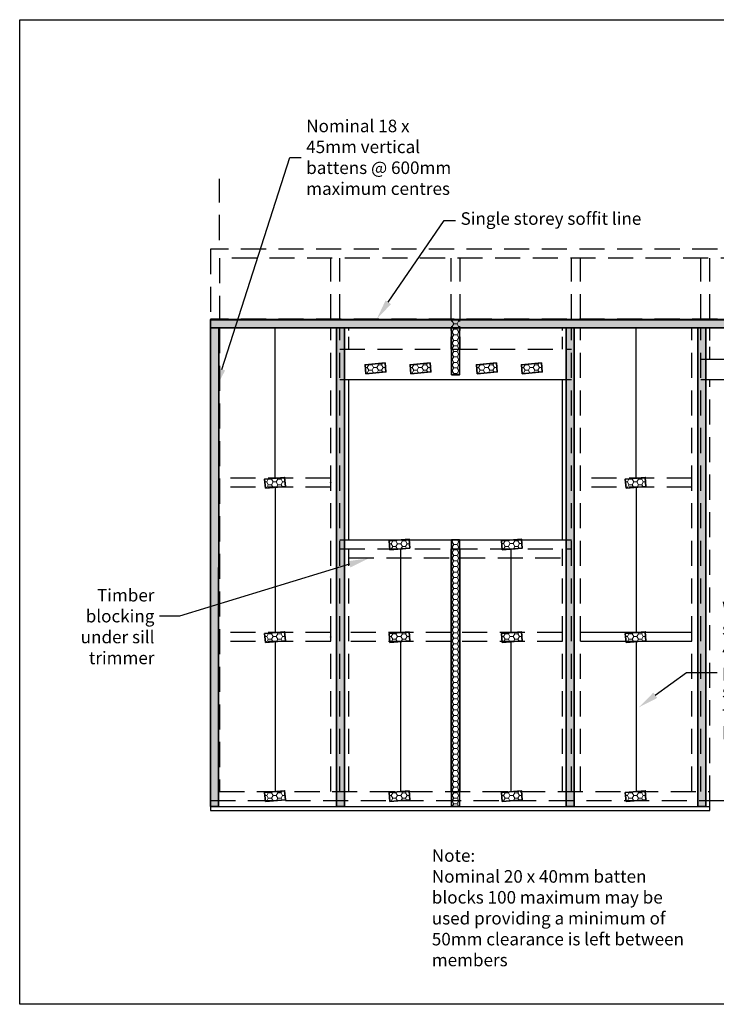
# Model space of a CAD drawing. Units: millimetres. Extents: x 1612 to 29665, y 787 to 5695.
import ezdxf
from ezdxf import colors
from ezdxf.entities.mleader import LeaderData, LeaderLine
from ezdxf.math import Vec2, Vec3

# ---------------------------------------------------------------- set-up
doc = ezdxf.new("R2010")
doc.units = ezdxf.units.MM
doc.header["$LTSCALE"] = 10
doc.linetypes.add('HIDDEN2', pattern=[0.1875, 0.125, -0.0625])
doc.layers.add('Battens', color=7, linetype='Continuous', lineweight=35)
doc.layers.add('Hatch', color=2, linetype='Continuous', lineweight=13)
for name, color, linetype in [('Steel', 3, 'Continuous'), ('Text', 7, 'Continuous'), ('Timber', 34, 'Continuous')]:
    doc.layers.add(name, color=color, linetype=linetype)
doc.styles.add('1', font='tahoma.ttf', dxfattribs={"oblique": 5, "height": 2.5})
doc.styles.get("Standard").update_dxf_attribs({"font": 'ariali.ttf', "oblique": 4, "height": 50})
pattern_1 = [(0, (-224.5707513759262, 0), (23.8125, 13.748153225), [15.875, -31.75]), (120, (-224.5707513759262, 0), (-23.81249994797095, 13.74815331511695), [15.875, -31.74999999999999]), (59.99999999999999, (-224.5707513759262, 0), (5.202904551637744e-08, 27.49630654011694), [-31.75, 15.875])]

msp = doc.modelspace()

# ---------------------------------------------------------------- hatches: boundary and pattern name
at = {"layer": 'Hatch'}
h = msp.add_hatch(dxfattribs=at)
h.set_pattern_fill('HONEY', color=21, scale=5)
h.set_pattern_definition(pattern_1)
h.paths.add_polyline_path([(2562.090914119457, 4160.071045523626), (6484.590914119457, 4160.071045523626), (6484.590914119457, 4200.071045523626), (2562.090914119457, 4200.071045523626)])
h = msp.add_hatch(dxfattribs=at)
h.set_pattern_fill('HONEY', color=21, scale=5)
h.set_pattern_definition(pattern_1)
h.paths.add_polyline_path([(3807.090914119457, 4202.571045523626), (3762.090914119457, 4202.571045523626), (3762.090914119457, 4157.571045523626), (3807.090914119457, 4157.571045523626)])
h.paths.add_polyline_path([(3764.590914119457, 4157.571045523626), (3764.590914119457, 4052.571045523626), (3804.590914119457, 4052.571045523626), (3804.590914119457, 4157.571045523626)])
h.paths.add_polyline_path([(3804.590914119457, 3925.893250942972), (3804.590914119457, 4052.571045523626), (3764.590914119457, 4052.571045523626), (3764.590914119457, 3925.893250942972)])
h = msp.add_hatch(dxfattribs=at)
h.set_pattern_fill('HONEY', color=21, scale=5)
h.set_pattern_definition(pattern_1)
h.paths.add_polyline_path([(2602.122327732022, 1802.571045523626), (2604.590914119457, 4160.071045523626), (2562.090914119457, 4160.071045523626), (2562.090914119457, 1802.571045523626)])
h.paths.add_polyline_path([(2602.090914119457, 1772.571045523626), (2602.122327732023, 1802.571045523626), (2562.090914119457, 1802.571045523626), (2562.090914119457, 1772.571045523626)])
h = msp.add_hatch(dxfattribs=at)
h.set_pattern_fill('HONEY', color=21, scale=5)
h.set_pattern_definition([(0, (-798.7965248500254, 0), (23.8125, 13.748153225), [15.875, -31.75]), (120, (-798.7965248500254, 0), (-23.81249994797095, 13.74815331511695), [15.87499999999999, -31.74999999999999]), (59.99999999999999, (-798.7965248500254, 0), (5.202904551637744e-08, 27.49630654011694), [-31.75, 15.875])])
h.paths.add_polyline_path([(3190.365140645357, 1772.571045523626), (3190.365140645357, 4160.071045523626), (3230.365140645357, 4160.071045523626), (3230.365140645357, 1772.571045523626)])
h = msp.add_hatch(dxfattribs=at)
h.set_pattern_fill('HONEY', color=21, scale=5)
h.set_pattern_definition([(0, (346.9084162872314, 0), (23.8125, 13.748153225), [15.875, -31.75]), (120, (346.9084162872314, 0), (-23.81249994797095, 13.74815331511695), [15.87499999999999, -31.74999999999998]), (59.99999999999999, (346.9084162872314, 0), (5.202904551637744e-08, 27.49630654011694), [-31.75, 15.875])])
h.paths.add_polyline_path([(4336.070081782615, 1772.571045523626), (4336.070081782615, 4160.071045523626), (4376.070081782615, 4160.071045523626), (4376.070081782615, 1772.571045523626)])
h = msp.add_hatch(dxfattribs=at)
h.set_pattern_fill('HONEY', color=21, scale=5)
h.set_pattern_definition([(0, (-241.1379867161304, 0), (23.8125, 13.748153225), [15.875, -31.75]), (120, (-241.1379867161304, 0), (-23.81249994797095, 13.74815331511695), [15.87499999999999, -31.74999999999999]), (59.99999999999999, (-241.1379867161304, 0), (5.202904551637744e-08, 27.49630654011694), [-31.75, 15.875])])
h.paths.add_polyline_path([(4993.023678779253, 1772.571045523626), (4993.023678779253, 4160.071045523626), (5033.023678779253, 4160.071045523626), (5033.023678779253, 1772.571045523626)])
h = msp.add_hatch(dxfattribs=at)
h.set_pattern_fill('HONEY', color=21, scale=5)
h.set_pattern_definition([(0, (256.6145970569196, 2132.757283958737), (23.8125, 13.748153225), [15.875, -31.75]), (120, (256.6145970569196, 2132.757283958737), (-23.81249994797095, 13.74815331511695), [15.87499999999999, -31.74999999999998]), (59.99999999999999, (256.6145970569196, 2132.757283958737), (5.202904551637744e-08, 27.49630654011694), [-31.75, 15.875])])
h.paths.add_polyline_path([(3337.515202170652, 3930.759478031895), (3437.134671979827, 3939.47505230666), (3433.212663556183, 3984.303813720789), (3333.593193747008, 3975.588239446023)])
h = msp.add_hatch(dxfattribs=at)
h.set_pattern_fill('HONEY', color=21, scale=5)
h.set_pattern_definition([(0, (481.0227960815682, 2132.757283958737), (23.8125, 13.748153225), [15.875, -31.75]), (120, (481.0227960815682, 2132.757283958737), (-23.81249994797095, 13.74815331511695), [15.87499999999999, -31.74999999999998]), (59.99999999999999, (481.0227960815682, 2132.757283958737), (5.202904551637744e-08, 27.49630654011694), [-31.75, 15.875])])
h.paths.add_polyline_path([(3561.9234011953, 3930.759478031895), (3661.542871004475, 3939.47505230666), (3657.620862580831, 3984.303813720789), (3558.001392771656, 3975.588239446023)])
h = msp.add_hatch(dxfattribs=at)
h.set_pattern_fill('HONEY', color=21, scale=5)
h.set_pattern_definition([(0, (811.6145970569196, 2132.757283958737), (23.8125, 13.748153225), [15.875, -31.75]), (120, (811.6145970569196, 2132.757283958737), (-23.81249994797095, 13.74815331511695), [15.87499999999999, -31.74999999999998]), (59.99999999999999, (811.6145970569196, 2132.757283958737), (5.202904551637744e-08, 27.49630654011694), [-31.75, 15.875])])
h.paths.add_polyline_path([(3892.515202170652, 3930.759478031895), (3992.134671979827, 3939.47505230666), (3988.212663556183, 3984.303813720788), (3888.593193747008, 3975.588239446023)])
h = msp.add_hatch(dxfattribs=at)
h.set_pattern_fill('HONEY', color=21, scale=5)
h.set_pattern_definition([(0, (1036.022796081568, 2132.757283958737), (23.8125, 13.748153225), [15.875, -31.75]), (120, (1036.022796081568, 2132.757283958737), (-23.81249994797095, 13.74815331511695), [15.87499999999999, -31.74999999999997]), (59.99999999999999, (1036.022796081568, 2132.757283958737), (5.202904551637744e-08, 27.49630654011694), [-31.75, 15.875])])
h.paths.add_polyline_path([(4116.9234011953, 3930.759478031895), (4216.542871004475, 3939.47505230666), (4212.620862580831, 3984.303813720788), (4113.001392771656, 3975.588239446023)])
h = msp.add_hatch(dxfattribs=at)
h.set_pattern_fill('HONEY', color=21, scale=5)
h.set_pattern_definition([(0, (-244.6024171749191, 1562.5), (23.8125, 13.748153225), [15.875, -31.75]), (120, (-244.6024171749191, 1562.5), (-23.81249994797095, 13.74815331511695), [15.87499999999999, -31.74999999999999]), (59.99999999999999, (-244.6024171749191, 1562.5), (5.202904551637744e-08, 27.49630654011694), [-31.75, 15.875])])
h.paths.add_polyline_path([(2836.298187938813, 3360.502194073158), (2935.917657747988, 3369.217768347923), (2931.995649324344, 3414.046529762051), (2832.376179515169, 3405.330955487286)])
h = msp.add_hatch(dxfattribs=at)
h.set_pattern_fill('HONEY', color=21, scale=5)
h.set_pattern_definition([(0, (1553.432840394203, 1562.5), (23.8125, 13.748153225), [15.875, -31.75]), (120, (1553.432840394203, 1562.5), (-23.81249994797095, 13.74815331511695), [15.87499999999999, -31.74999999999998]), (59.99999999999999, (1553.432840394203, 1562.5), (5.202904551637744e-08, 27.49630654011694), [-31.75, 15.875])])
h.paths.add_polyline_path([(4634.333445507935, 3360.502194073158), (4733.95291531711, 3369.217768347923), (4730.030906893466, 3414.046529762051), (4630.411437084291, 3405.330955487286)])
h = msp.add_hatch(dxfattribs=at)
h.set_pattern_fill('HONEY', color=21, scale=5)
h.set_pattern_definition([(0, (375.9328403942018, 1254.53450377508), (23.8125, 13.748153225), [15.875, -31.75]), (120, (375.9328403942018, 1254.53450377508), (-23.81249994797095, 13.74815331511695), [15.87499999999999, -31.74999999999998]), (59.99999999999999, (375.9328403942018, 1254.53450377508), (5.202904551637744e-08, 27.49630654011694), [-31.75, 15.875])])
h.paths.add_polyline_path([(3456.833445507934, 3052.536697848238), (3556.452915317109, 3061.252272123003), (3552.530906893465, 3106.081033537132), (3452.91143708429, 3097.365459262366)])
h = msp.add_hatch(dxfattribs=at)
h.set_pattern_fill('HONEY', color=21, scale=5)
h.set_pattern_definition(pattern_1)
h.paths.add_polyline_path([(3764.590914119457, 1772.571045523626), (3764.590914119457, 3102.571045523625), (3804.590914119457, 3102.571045523625), (3804.590914119457, 1772.571045523626)])
h = msp.add_hatch(dxfattribs=at)
h.set_pattern_fill('HONEY', color=21, scale=5)
h.set_pattern_definition([(0, (936.2534865917696, 1255), (23.8125, 13.748153225), [15.875, -31.75]), (120, (936.2534865917696, 1255), (-23.81249994797095, 13.74815331511695), [15.87499999999999, -31.74999999999998]), (59.99999999999999, (936.2534865917696, 1255), (5.202904551637744e-08, 27.49630654011694), [-31.75, 15.875])])
h.paths.add_polyline_path([(4017.154091705502, 3053.002194073157), (4116.773561514677, 3061.717768347923), (4112.851553091033, 3106.546529762051), (4013.232083281858, 3097.830955487285)])
h = msp.add_hatch(dxfattribs=at)
h.set_pattern_fill('HONEY', color=21, scale=5)
h.set_pattern_definition([(0, (-244.6024171749191, 792.5), (23.8125, 13.748153225), [15.875, -31.75]), (120, (-244.6024171749191, 792.5), (-23.81249994797095, 13.74815331511695), [15.87499999999999, -31.74999999999999]), (59.99999999999999, (-244.6024171749191, 792.5), (5.202904551637744e-08, 27.49630654011694), [-31.75, 15.875])])
h.paths.add_polyline_path([(2836.298187938813, 2590.502194073158), (2935.917657747988, 2599.217768347923), (2931.995649324344, 2644.046529762051), (2832.376179515169, 2635.330955487286)])
h = msp.add_hatch(dxfattribs=at)
h.set_pattern_fill('HONEY', color=21, scale=5)
h.set_pattern_definition([(0, (375.9328403942018, 792.0345037750806), (23.8125, 13.748153225), [15.875, -31.75]), (120, (375.9328403942018, 792.0345037750806), (-23.81249994797095, 13.74815331511695), [15.87499999999999, -31.74999999999998]), (59.99999999999999, (375.9328403942018, 792.0345037750806), (5.202904551637744e-08, 27.49630654011694), [-31.75, 15.875])])
h.paths.add_polyline_path([(3456.833445507934, 2590.036697848238), (3556.452915317109, 2598.752272123003), (3552.530906893465, 2643.581033537132), (3452.91143708429, 2634.865459262366)])
h = msp.add_hatch(dxfattribs=at)
h.set_pattern_fill('HONEY', color=21, scale=5)
h.set_pattern_definition([(0, (936.2534865917696, 792.5), (23.8125, 13.748153225), [15.875, -31.75]), (120, (936.2534865917696, 792.5), (-23.81249994797095, 13.74815331511695), [15.87499999999999, -31.74999999999998]), (59.99999999999999, (936.2534865917696, 792.5), (5.202904551637744e-08, 27.49630654011694), [-31.75, 15.875])])
h.paths.add_polyline_path([(4017.154091705502, 2590.502194073158), (4116.773561514677, 2599.217768347923), (4112.851553091033, 2644.046529762051), (4013.232083281858, 2635.330955487286)])
h = msp.add_hatch(dxfattribs=at)
h.set_pattern_fill('HONEY', color=21, scale=5)
h.set_pattern_definition([(0, (1553.432840394203, 792.5), (23.8125, 13.748153225), [15.875, -31.75]), (120, (1553.432840394203, 792.5), (-23.81249994797095, 13.74815331511695), [15.87499999999999, -31.74999999999998]), (59.99999999999999, (1553.432840394203, 792.5), (5.202904551637744e-08, 27.49630654011694), [-31.75, 15.875])])
h.paths.add_polyline_path([(4634.333445507935, 2590.502194073158), (4733.95291531711, 2599.217768347923), (4730.030906893466, 2644.046529762051), (4630.411437084291, 2635.330955487286)])
h = msp.add_hatch(dxfattribs=at)
h.set_pattern_fill('HONEY', color=21, scale=5)
h.set_pattern_definition([(0, (-244.6024171749191, 0), (23.8125, 13.748153225), [15.875, -31.75]), (120, (-244.6024171749191, 0), (-23.81249994797095, 13.74815331511695), [15.87499999999999, -31.74999999999999]), (59.99999999999999, (-244.6024171749191, 0), (5.202904551637744e-08, 27.49630654011694), [-31.75, 15.875])])
h.paths.add_polyline_path([(2836.298187938813, 1798.002194073158), (2935.917657747988, 1806.717768347923), (2931.995649324344, 1851.546529762051), (2832.376179515169, 1842.830955487286)])
h = msp.add_hatch(dxfattribs=at)
h.set_pattern_fill('HONEY', color=21, scale=5)
h.set_pattern_definition([(0, (375.9328403942018, -0.4654962249194341), (23.8125, 13.748153225), [15.875, -31.75]), (120, (375.9328403942018, -0.4654962249194341), (-23.81249994797095, 13.74815331511695), [15.87499999999999, -31.74999999999998]), (59.99999999999999, (375.9328403942018, -0.4654962249194341), (5.202904551637744e-08, 27.49630654011694), [-31.75, 15.875])])
h.paths.add_polyline_path([(3456.833445507934, 1797.536697848238), (3556.452915317109, 1806.252272123004), (3552.530906893465, 1851.081033537132), (3452.91143708429, 1842.365459262366)])
h = msp.add_hatch(dxfattribs=at)
h.set_pattern_fill('HONEY', color=21, scale=5)
h.set_pattern_definition([(0, (936.2534865917696, 0), (23.8125, 13.748153225), [15.875, -31.75]), (120, (936.2534865917696, 0), (-23.81249994797095, 13.74815331511695), [15.87499999999999, -31.74999999999999]), (59.99999999999999, (936.2534865917696, 0), (5.202904551637744e-08, 27.49630654011694), [-31.75, 15.875])])
h.paths.add_polyline_path([(4017.154091705502, 1798.002194073158), (4116.773561514677, 1806.717768347923), (4112.851553091033, 1851.546529762051), (4013.232083281858, 1842.830955487286)])
h = msp.add_hatch(dxfattribs=at)
h.set_pattern_fill('HONEY', color=21, scale=5)
h.set_pattern_definition([(0, (1553.432840394203, 0), (23.8125, 13.748153225), [15.875, -31.75]), (120, (1553.432840394203, 0), (-23.81249994797095, 13.74815331511695), [15.87499999999999, -31.74999999999999]), (59.99999999999999, (1553.432840394203, 0), (5.202904551637744e-08, 27.49630654011694), [-31.75, 15.875])])
h.paths.add_polyline_path([(4634.333445507935, 1798.002194073158), (4733.95291531711, 1806.717768347923), (4730.030906893466, 1851.546529762051), (4630.411437084291, 1842.830955487286)])

# ---------------------------------------------------------------- linework, layer by layer
at = {"layer": 'Battens'}
for points in [[(2562.090914119457, 4160.071045523626), (6484.590914119457, 4160.071045523626), (6484.590914119457, 4200.071045523626), (2562.090914119457, 4200.071045523626)], [(2562.090914119457, 1772.571045523626), (2562.090914119457, 4160.071045523626), (2604.590914119457, 4160.071045523626), (2602.090914119457, 1772.571045523626)], [(3190.365140645357, 1772.571045523626), (3190.365140645357, 4160.071045523626), (3230.365140645357, 4160.071045523626), (3230.365140645357, 1772.571045523626)], [(3764.590914119457, 3925.893250942972), (3764.590914119457, 4160.071045523626), (3804.590914119457, 4160.071045523626), (3804.590914119457, 3925.893250942972)], [(4336.070081782615, 1772.571045523626), (4336.070081782615, 4160.071045523626), (4376.070081782615, 4160.071045523626), (4376.070081782615, 1772.571045523626)], [(4993.023678779253, 1772.571045523626), (4993.023678779253, 4160.071045523626), (5033.023678779253, 4160.071045523626), (5033.023678779253, 1772.571045523626)], [(3337.515202170652, 3930.759478031895), (3437.134671979827, 3939.47505230666), (3433.212663556183, 3984.303813720789), (3333.593193747008, 3975.588239446023)], [(3561.9234011953, 3930.759478031895), (3661.542871004475, 3939.47505230666), (3657.620862580831, 3984.303813720789), (3558.001392771656, 3975.588239446023)], [(3892.515202170652, 3930.759478031895), (3992.134671979827, 3939.47505230666), (3988.212663556183, 3984.303813720788), (3888.593193747008, 3975.588239446023)], [(4116.9234011953, 3930.759478031895), (4216.542871004475, 3939.47505230666), (4212.620862580831, 3984.303813720788), (4113.001392771656, 3975.588239446023)], [(2836.298187938813, 3360.502194073158), (2935.917657747988, 3369.217768347923), (2931.995649324344, 3414.046529762051), (2832.376179515169, 3405.330955487286)], [(4634.333445507935, 3360.502194073158), (4733.95291531711, 3369.217768347923), (4730.030906893466, 3414.046529762051), (4630.411437084291, 3405.330955487286)], [(3456.833445507934, 3052.536697848238), (3556.452915317109, 3061.252272123003), (3552.530906893465, 3106.081033537132), (3452.91143708429, 3097.365459262366)], [(3764.590914119457, 1772.571045523626), (3764.590914119457, 3102.571045523625), (3804.590914119457, 3102.571045523625), (3804.590914119457, 1772.571045523626)], [(4017.154091705502, 3053.002194073157), (4116.773561514677, 3061.717768347923), (4112.851553091033, 3106.546529762051), (4013.232083281858, 3097.830955487285)], [(2836.298187938813, 2590.502194073158), (2935.917657747988, 2599.217768347923), (2931.995649324344, 2644.046529762051), (2832.376179515169, 2635.330955487286)], [(3456.833445507934, 2590.036697848238), (3556.452915317109, 2598.752272123003), (3552.530906893465, 2643.581033537132), (3452.91143708429, 2634.865459262366)], [(4017.154091705502, 2590.502194073158), (4116.773561514677, 2599.217768347923), (4112.851553091033, 2644.046529762051), (4013.232083281858, 2635.330955487286)], [(4634.333445507935, 2590.502194073158), (4733.95291531711, 2599.217768347923), (4730.030906893466, 2644.046529762051), (4630.411437084291, 2635.330955487286)], [(2836.298187938813, 1798.002194073158), (2935.917657747988, 1806.717768347923), (2931.995649324344, 1851.546529762051), (2832.376179515169, 1842.830955487286)], [(3456.833445507934, 1797.536697848238), (3556.452915317109, 1806.252272123004), (3552.530906893465, 1851.081033537132), (3452.91143708429, 1842.365459262366)], [(4017.154091705502, 1798.002194073158), (4116.773561514677, 1806.717768347923), (4112.851553091033, 1851.546529762051), (4013.232083281858, 1842.830955487286)], [(4634.333445507935, 1798.002194073158), (4733.95291531711, 1806.717768347923), (4730.030906893466, 1851.546529762051), (4630.411437084291, 1842.830955487286)]]:
    msp.add_lwpolyline(points, close=True, dxfattribs=at)
for p in [(3162.090914119457, 3387.571045523626), (3162.090914119457, 2617.571045523626)]:
    msp.add_point(p, dxfattribs=at)
at = {"layer": 'Defpoints'}
for p, q in [((1611.575964207441, 787.2978393177981), (1611.575964207441, 5695.387987930277)), ((1611.575964207441, 5695.387987930277), (8609.164837816468, 5695.387987930284)), ((5196.41892949774, 787.2978393177981), (1611.575964207441, 787.2978393177981))]:
    msp.add_line(p, q, dxfattribs=at)
at = {"layer": 'Steel'}
for p, q in [((2562.090914119457, 1802.571045523626), (2562.090914119457, 1752.571045523626)), ((2562.090914119457, 1772.571045523626), (5052.090914119457, 1772.571045523626)), ((5052.090914119457, 1752.571045523626), (5052.090914119457, 1802.571045523626)), ((2562.090914119457, 1752.571045523626), (5052.090914119457, 1752.571045523626))]:
    msp.add_line(p, q, dxfattribs=at)
at = {"layer": 'Text'}
for p, q in [((2884.590914119457, 3410.071045523626), (2884.590914119457, 4157.571045523626)), ((4684.590914119457, 3410.071045523626), (4684.590914119457, 4157.571045523626)), ((2886.555656550336, 2640.071045523626), (2886.555656550336, 3365.071045523626)), ((4686.555656550336, 2640.071045523626), (4686.555656550336, 3365.071045523626)), ((3512.411560317024, 2639.605549298706), (3512.411560317024, 3056.468160384336)), ((4062.090914119457, 2640.071045523626), (4062.090914119457, 3056.933656609256)), ((2886.555656550336, 1847.571045523626), (2886.555656550336, 2595.071045523626)), ((3512.411560317024, 1847.571045523626), (3512.411560317024, 2593.968160384336)), ((4062.090914119457, 1847.105549298706), (4062.090914119457, 2594.433656609256)), ((4686.555656550336, 1847.571045523626), (4686.555656550336, 2595.071045523626))]:
    msp.add_line(p, q, dxfattribs=at)
at = {"layer": 'Timber', "linetype": 'HIDDEN2', "ltscale": 100}
for p, q in [((2607.090914119457, 4597.002561851354), (2607.090914119457, 4901.434078179082)), ((7152.090914119457, 4552.002561851354), (2562.090914119457, 4552.002561851354)), ((2562.090914119457, 4552.002561851354), (2562.090914119457, 4202.571045523626)), ((7107.090914119457, 4507.002561851354), (2607.090914119457, 4507.002561851354)), ((2607.090914119457, 4507.002561851354), (2607.090914119457, 4202.571045523626)), ((3162.090914119457, 4202.571045523626), (3162.090914119458, 4507.002561851354)), ((3207.090914119457, 4202.571045523626), (3207.090914119458, 4507.002561851354)), ((3762.090914119457, 4202.571045523626), (3762.090914119458, 4507.002561851354)), ((3807.090914119457, 4202.571045523626), (3807.090914119458, 4507.002561851354)), ((4362.090914119458, 4202.571045523626), (4362.090914119459, 4507.002561851354)), ((4407.090914119458, 4202.571045523626), (4407.090914119459, 4507.002561851354)), ((5007.090914119457, 4202.571045523626), (5007.090914119459, 4507.002561851354)), ((5052.090914119457, 4202.571045523626), (5052.090914119459, 4507.002561851354)), ((3162.090914119457, 1847.571045523626), (3162.090914119457, 4157.571045523626)), ((3207.090914119457, 1847.571045523626), (3207.090914119457, 4157.571045523626)), ((4362.090914119457, 1847.571045523626), (4362.090914119457, 4157.571045523626)), ((4407.090914119457, 1847.571045523626), (4407.090914119457, 4157.571045523626)), ((4962.090914119457, 1847.571045523626), (4962.090914119457, 4157.571045523626)), ((5007.090914119457, 1847.571045523626), (5007.090914119457, 4157.571045523626)), ((3207.090914119457, 4052.571045523626), (4362.090914119458, 4052.571045523625)), ((5007.090914119457, 4002.571045523626), (5907.090914119457, 4002.571045523626)), ((5052.090914119457, 1802.571045523626), (5052.090914119457, 3902.571045523625)), ((3162.090914119457, 3410.071045523626), (2607.090914119457, 3410.071045523626)), ((4962.090914119457, 3410.071045523626), (4407.090914119457, 3410.071045523626)), ((3162.090914119457, 3365.071045523626), (2607.090914119457, 3365.071045523626)), ((4962.090914119457, 3365.071045523626), (4407.090914119457, 3365.071045523626)), ((3207.090914119457, 3057.571045523626), (4362.090914119457, 3057.571045523625)), ((3252.090914119457, 1847.571045523626), (3252.090914119457, 3057.571045523626)), ((4317.090914119457, 1847.571045523626), (4317.090914119457, 3057.571045523626)), ((3252.090914119457, 3012.571045523626), (3762.090914119457, 3012.571045523625)), ((3807.090914119457, 3012.571045523625), (4317.090914119457, 3012.571045523625)), ((3162.090914119457, 2640.071045523626), (2607.090914119457, 2640.071045523626)), ((3762.090914119457, 2640.071045523626), (3252.090914119457, 2640.071045523626)), ((4317.090914119457, 2640.071045523626), (3807.090914119457, 2640.071045523626)), ((3162.090914119457, 2595.071045523626), (2607.090914119457, 2595.071045523626)), ((3762.090914119457, 2595.071045523626), (3252.090914119457, 2595.071045523626)), ((4317.090914119457, 2595.071045523626), (3807.090914119457, 2595.071045523626))]:
    msp.add_line(p, q, dxfattribs=at)
at = {"layer": 'Timber', "linetype": 'HIDDEN2', "ltscale": 50}
for p, q in [((3252.090914119457, 4052.571045523625), (3252.090914119457, 4157.571045523626)), ((3762.090914119457, 4052.571045523625), (3762.090914119457, 4157.571045523626)), ((3807.090914119457, 4052.571045523625), (3807.090914119457, 4157.571045523626)), ((4317.090914119457, 4052.571045523625), (4317.090914119457, 4157.571045523626)), ((5052.090914119457, 4002.571045523626), (5052.090914119457, 4157.571045523626))]:
    msp.add_line(p, q, dxfattribs=at)
at = {"layer": 'Timber'}
for p, q in [((3207.090914119457, 3902.571045523626), (4362.090914119457, 3902.571045523625)), ((3252.090914119457, 3102.571045523626), (3252.090914119457, 3902.571045523625)), ((4317.090914119457, 3102.571045523626), (4317.090914119457, 3902.571045523625)), ((3207.090914119457, 3102.571045523626), (4362.090914119457, 3102.571045523625)), ((3762.090914119457, 1847.571045523626), (3762.090914119457, 3057.571045523625)), ((3807.090914119457, 1847.571045523626), (3807.090914119457, 3057.571045523625)), ((4962.090914119457, 2640.071045523626), (4407.090914119457, 2640.071045523626)), ((4962.090914119457, 2595.071045523626), (4407.090914119457, 2595.071045523626))]:
    msp.add_line(p, q, dxfattribs=at)
at = {"layer": 'Timber', "ltscale": 100}
msp.add_line((5007.090914119457, 3902.571045523625), (5907.090914119457, 3902.571045523625), dxfattribs=at)
at = {"layer": 'Timber', "linetype": 'HIDDEN2', "ltscale": 100}
msp.add_lwpolyline([(2562.090914119457, 1802.571045523626), (7152.090914119457, 1802.571045523626), (7152.090914119457, 4202.571045523626), (2562.090914119457, 4202.571045523626)], close=True, dxfattribs=at)
at = {"layer": 'Timber'}
msp.add_lwpolyline([(2562.090914119457, 4202.571045523626), (7152.090914119457, 4202.571045523626)], dxfattribs=at)
at = {"layer": 'Timber', "linetype": 'HIDDEN2', "ltscale": 100}
msp.add_lwpolyline([(5862.090914119457, 1847.571045523626), (7107.090914119457, 1847.571045523626), (7107.090914119457, 4157.571045523626), (2607.090914119457, 4157.571045523626), (2607.090914119457, 1847.571045523626), (5052.090914119457, 1847.571045523626)], dxfattribs=at)

# ---------------------------------------------------------------- texts
at = {"layer": 'Text', "insert": (3666.088209505411, 1560.262080102259), "char_height": 62.5, "attachment_point": 1, "style": '1'}
msp.add_mtext_dynamic_manual_height_columns('{\\fTahoma|b1|i1|c0|p34;\\Q0;Note:\\fTahoma|b0|i1|c0|p34; \\PNominal 20 x 40mm batten blocks 100 maximum may be used providing a minimum of 50mm clearance is left between members}', width=1348.159340408635, gutter_width=12.5, heights=[0], dxfattribs=at)

# ---------------------------------------------------------------- leaders
at = {"layer": 'Text'}
ml = msp.add_multileader_mtext('Standard', dxfattribs=at)
ml.set_content('{\\Q0;Nominal 18 x 45mm vertical battens @ 600mm maximum centres}', color=7)
ml.set_leader_properties(color=7)
ml.build(insert=Vec2(0, 0))
ml.multileader.update_dxf_attribs({"text_left_attachment_type": 2, "text_right_attachment_type": 2, "dogleg_length": 0.36, "arrow_head_size": 100})
ctx = ml.context
ctx.base_point, ctx.char_height, ctx.arrow_head_size, ctx.landing_gap_size, ctx.plane_origin = Vec3(3014.92525892274, 5008.227907180619), 62.5, 100, 25, Vec3(2718.242830024799, 4137.072614031116)
ctx.left_attachment, ctx.right_attachment = 2, 2
notes = []
notes.append((ctx, [(0, (1, 1, 0), (2958.659631469054, 5008.227907180619), (1, 0), 56.26562745368632, [(0, [(2589.374292702822, 3857.000317192113)], 0, [])])]))
ctx.mtext.insert, ctx.mtext.width, ctx.mtext.flow_direction = Vec3(3039.92525892274, 5197.070847153333), 782.5986227582971, 5
ml = msp.add_multileader_mtext('Standard', dxfattribs=at)
ml.set_content('{\\Q0;Single storey soffit line}', color=7)
ml.set_leader_properties(color=7)
ml.build(insert=Vec2(0, 0))
ml.multileader.update_dxf_attribs({"text_left_attachment_type": 2, "text_right_attachment_type": 2, "dogleg_length": 0.36, "arrow_head_size": 100})
ctx = ml.context
ctx.base_point, ctx.char_height, ctx.arrow_head_size, ctx.landing_gap_size, ctx.plane_origin = Vec3(3784.528056109412, 4694.376859939046), 62.5, 100, 25, Vec3(3528.227424163284, 4215.714350053669)
ctx.left_attachment, ctx.right_attachment = 2, 2
notes.append((ctx, [(0, (1, 1, 0), (3728.262428655726, 4694.376859939046), (1, 0), 56.26562745368632, [(0, [(3392.560210477503, 4204.2635378575)], 0, [])])]))
ctx.mtext.insert, ctx.mtext.width, ctx.mtext.flow_direction = Vec3(3809.528056109412, 4735.347187360601), 1023.996116639839, 5
ml = msp.add_multileader_mtext('Standard', dxfattribs=at)
ml.set_content('{\\Q0;Timber blocking under sill trimmer}', color=7)
ml.set_leader_properties(color=7)
ml.build(insert=Vec2(0, 0))
ml.multileader.update_dxf_attribs({"text_left_attachment_type": 2, "text_right_attachment_type": 2, "dogleg_length": 100, "arrow_head_size": 100})
ctx = ml.context
ctx.base_point, ctx.char_height, ctx.arrow_head_size, ctx.landing_gap_size, ctx.plane_origin = Vec3(1685.882132112395, 2721.87751153333), 62.5, 100, 25, Vec3(3993.283442841144, 2156.96862851148)
ctx.left_attachment, ctx.right_attachment, ctx.text_align_type = 2, 2, 2
notes.append((ctx, [(0, (1, 1, 0), (2408.443523654005, 2721.87751153333), (-1, 0), 100, [(0, [(3350.979611904535, 3010.034264909478)], 0, [])])]))
ctx.mtext.insert, ctx.mtext.width, ctx.mtext.alignment, ctx.mtext.flow_direction = Vec3(2283.443523654005, 2857.805774380078), 594.3184641035987, 3, 5
ml = msp.add_multileader_mtext('Standard', dxfattribs=at)
ml.set_content('{\\Q0;Where batten spacing exceeds 450mm centres, polypropylene strap is required to support the building wrap}', color=7)
ml.set_leader_properties(color=7)
ml.build(insert=Vec2(0, 0))
ml.multileader.update_dxf_attribs({"text_left_attachment_type": 2, "text_right_attachment_type": 2, "dogleg_length": 0.36, "arrow_head_size": 100})
ctx = ml.context
ctx.base_point, ctx.char_height, ctx.arrow_head_size, ctx.landing_gap_size, ctx.plane_origin = Vec3(5088.701996481832, 2442.028453200093), 62.5, 100, 25, Vec3(4862.371318799589, 1979.626606238802)
ctx.left_attachment, ctx.right_attachment = 2, 2
notes.append((ctx, [(0, (1, 1, 0), (4935.314464852469, 2442.028453200093), (1, 0), 153.387531629363, [(0, [(4699.634593095689, 2268.242774223429)], 0, [])])]))
ctx.mtext.insert, ctx.mtext.width, ctx.mtext.flow_direction = Vec3(5113.701996481832, 2794.965867934063), 693.7620716390995, 5
for ctx, leaders in notes:
    for number, flags, end, landing, length, lines in leaders:
        leader = LeaderData()
        leader.index, (leader.has_last_leader_line, leader.has_dogleg_vector, leader.attachment_direction) = number, flags
        leader.last_leader_point, leader.dogleg_vector, leader.dogleg_length = Vec3(end), Vec3(landing), length
        for number, points, colour, breaks in lines:
            line = LeaderLine()
            line.index, line.vertices, line.color, line.breaks = number, Vec3.list(points), colors.encode_raw_color(colour), breaks
            leader.lines.append(line)
        ctx.leaders.append(leader)

doc.saveas('drawing.dxf')
